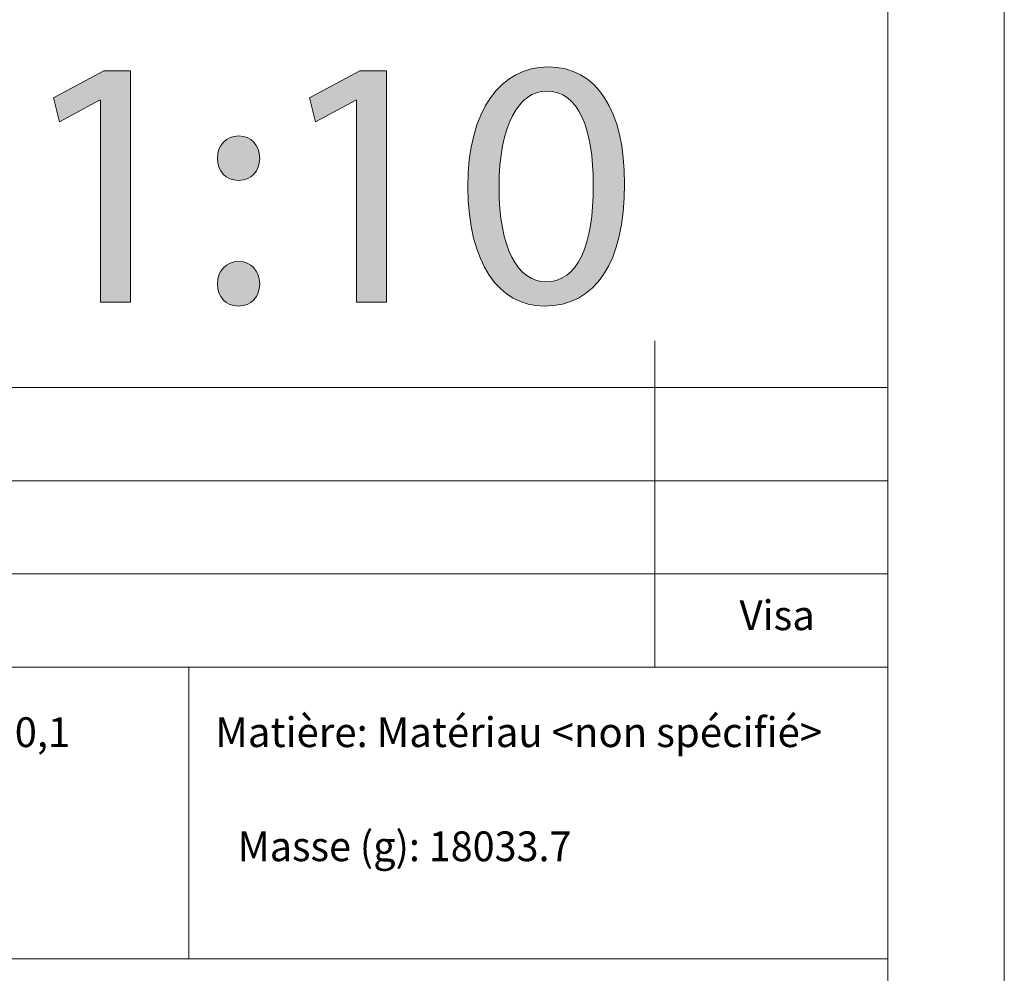
# Model space of a CAD drawing. Units: inches. Extents: x 0 to 16.5, y 0 to 11.7.
# Drawn here: x 13.2 to 16.5, y 1.7 to 4.9 of the extents above; entities that cross this region are included whole.
import ezdxf

# ---------------------------------------------------------------- set-up
doc = ezdxf.new("R2010")
doc.units = ezdxf.units.IN
doc.header["$MEASUREMENT"] = 0
doc.layers.add('Calque 1', color=7, linetype='Continuous')

# ---------------------------------------------------------------- blocks, each defined once
blk = doc.blocks.new('block 5')
at = {"layer": 'Calque 1', "true_color": 0xffffff}
h = blk.add_hatch(color=7, dxfattribs=at)
h.dxf.hatch_style = 2
h.paths.add_polyline_path([(13.481, 4.6718), (13.4786, 4.6718), (13.3428, 4.5985), (13.3223, 4.679), (13.493, 4.7703), (13.5832, 4.7703), (13.5832, 3.9891), (13.481, 3.9891)])
h = blk.add_hatch(color=7, dxfattribs=at)
h.dxf.hatch_style = 2
h.paths.add_polyline_path([(14.3463, 4.6718), (14.3439, 4.6718), (14.2081, 4.5985), (14.1876, 4.679), (14.3583, 4.7703), (14.4484, 4.7703), (14.4484, 3.9891), (14.3463, 3.9891)])
h = blk.add_hatch(color=7, dxfattribs=at)
h.dxf.hatch_style = 2
edge = h.paths.add_edge_path()
edge.add_spline(control_points=[(15.2524, 4.3882), (15.2524, 4.1226), (15.1539, 3.9759), (14.9808, 3.9759), (14.8282, 3.9759), (14.7248, 4.1189), (14.7224, 4.3773), (14.7224, 4.6393), (14.8354, 4.7836), (14.994, 4.7836), (15.1587, 4.7836), (15.2524, 4.6369), (15.2524, 4.3882)], knot_values=[0, 0, 0, 0, 1, 1, 1, 2, 2, 2, 3, 3, 3, 4, 4, 4, 4], degree=3, periodic=1)
edge = h.paths.add_edge_path()
edge.add_spline(control_points=[(14.8282, 4.3761), (14.8282, 4.173), (14.8907, 4.0577), (14.9868, 4.0577), (15.095, 4.0577), (15.1467, 4.1838), (15.1467, 4.3833), (15.1467, 4.5756), (15.0974, 4.7018), (14.988, 4.7018), (14.8955, 4.7018), (14.8282, 4.5889), (14.8282, 4.3761)], knot_values=[0, 0, 0, 0, 1, 1, 1, 2, 2, 2, 3, 3, 3, 4, 4, 4, 4], degree=3, periodic=1)
h = blk.add_hatch(color=7, dxfattribs=at)
h.dxf.hatch_style = 2
edge = h.paths.add_edge_path()
edge.add_spline(control_points=[(13.8764, 4.4747), (13.8764, 4.5192), (13.9064, 4.5504), (13.9485, 4.5504), (13.9905, 4.5504), (14.0182, 4.5192), (14.0194, 4.4747), (14.0194, 4.4326), (13.9917, 4.4002), (13.9473, 4.4002), (13.9052, 4.4002), (13.8764, 4.4326), (13.8764, 4.4747)], knot_values=[0, 0, 0, 0, 1, 1, 1, 2, 2, 2, 3, 3, 3, 4, 4, 4, 4], degree=3, periodic=1)
edge = h.paths.add_edge_path()
edge.add_spline(control_points=[(13.8764, 4.0504), (13.8764, 4.0949), (13.9064, 4.1261), (13.9485, 4.1261), (13.9905, 4.1261), (14.0182, 4.0949), (14.0194, 4.0504), (14.0194, 4.0084), (13.9917, 3.9759), (13.9473, 3.9759), (13.9052, 3.9759), (13.8764, 4.0084), (13.8764, 4.0504)], knot_values=[0, 0, 0, 0, 1, 1, 1, 2, 2, 2, 3, 3, 3, 4, 4, 4, 4], degree=3, periodic=1)
at = {"layer": 'Calque 1', "lineweight": 0}
for points in [[(13.481, 4.6718), (13.4786, 4.6718), (13.3428, 4.5985), (13.3223, 4.679), (13.493, 4.7703), (13.5832, 4.7703), (13.5832, 3.9891), (13.481, 3.9891), (13.481, 4.6718)], [(14.3463, 4.6718), (14.3439, 4.6718), (14.2081, 4.5985), (14.1876, 4.679), (14.3583, 4.7703), (14.4484, 4.7703), (14.4484, 3.9891), (14.3463, 3.9891), (14.3463, 4.6718)]]:
    blk.add_lwpolyline(points, dxfattribs=at)
for points in [[(15.2524, 4.3882), (15.2524, 4.1226), (15.1539, 3.9759), (14.9808, 3.9759), (14.8282, 3.9759), (14.7248, 4.1189), (14.7224, 4.3773), (14.7224, 4.6393), (14.8354, 4.7836), (14.994, 4.7836), (15.1587, 4.7836), (15.2524, 4.6369), (15.2524, 4.3882)], [(14.8282, 4.3761), (14.8282, 4.173), (14.8907, 4.0577), (14.9868, 4.0577), (15.095, 4.0577), (15.1467, 4.1838), (15.1467, 4.3833), (15.1467, 4.5756), (15.0974, 4.7018), (14.988, 4.7018), (14.8955, 4.7018), (14.8282, 4.5889), (14.8282, 4.3761)], [(13.8764, 4.4747), (13.8764, 4.5192), (13.9064, 4.5504), (13.9485, 4.5504), (13.9905, 4.5504), (14.0182, 4.5192), (14.0194, 4.4747), (14.0194, 4.4326), (13.9917, 4.4002), (13.9473, 4.4002), (13.9052, 4.4002), (13.8764, 4.4326), (13.8764, 4.4747)], [(13.8764, 4.0504), (13.8764, 4.0949), (13.9064, 4.1261), (13.9485, 4.1261), (13.9905, 4.1261), (14.0182, 4.0949), (14.0194, 4.0504), (14.0194, 4.0084), (13.9917, 3.9759), (13.9473, 3.9759), (13.9052, 3.9759), (13.8764, 4.0084), (13.8764, 4.0504)]]:
    blk.add_open_spline(points, degree=3, knots=[0, 0, 0, 0, 1, 1, 1, 2, 2, 2, 3, 3, 3, 4, 4, 4, 4], dxfattribs=at)

msp = doc.modelspace()

# ---------------------------------------------------------------- linework, layer by layer
at = {"layer": 'Calque 1', "lineweight": 0}
for points in [[(16.5354, 11.6929), (16.5354, 0)], [(16.1417, 11.2992), (16.1417, 0.3937)], [(15.3543, 3.0709), (15.3543, 3.8583)], [(8.6614, 3.7008), (16.1417, 3.7008)], [(8.6614, 3.3858), (16.1417, 3.3858)], [(8.6614, 3.0709), (16.1417, 3.0709)], [(15.3543, 3.0709), (15.3543, 2.7559)], [(8.6614, 2.7559), (16.1417, 2.7559)], [(13.7795, 1.7716), (13.7795, 2.7559)], [(11.4173, 1.7716), (16.1417, 1.7716)]]:
    msp.add_lwpolyline(points, dxfattribs=at)

# ---------------------------------------------------------------- block references
at = {"layer": 'Calque 1'}
msp.add_blockref('block 5', (0, 0), dxfattribs=at)

# ---------------------------------------------------------------- texts
at = {"layer": 'Calque 1', "color": 7, "true_color": 0xffffff, "char_height": 0.100504, "attachment_point": 7}
for s, insert in [('\\fTimesNewRoman|b0|i0|c0|p34;\\W0.986444;Visa', (15.6408, 2.8812)), ('\\fTimesNewRoman|b0|i0|c0|p34;\\W0.983027;Tolérance générale: ± 0,1', (11.751, 2.4863)), ('\\fTimesNewRoman|b0|i0|c0|p34;\\W0.988421;Matière: Matériau <non spécifié>', (13.8693, 2.4863)), ('\\fTimesNewRoman|b0|i0|c0|p34;\\W0.974946;Masse (g): 18033.7', (13.9448, 2.1009))]:
    msp.add_mtext(s, dxfattribs=dict(at, insert=insert))

doc.saveas('drawing.dxf')
